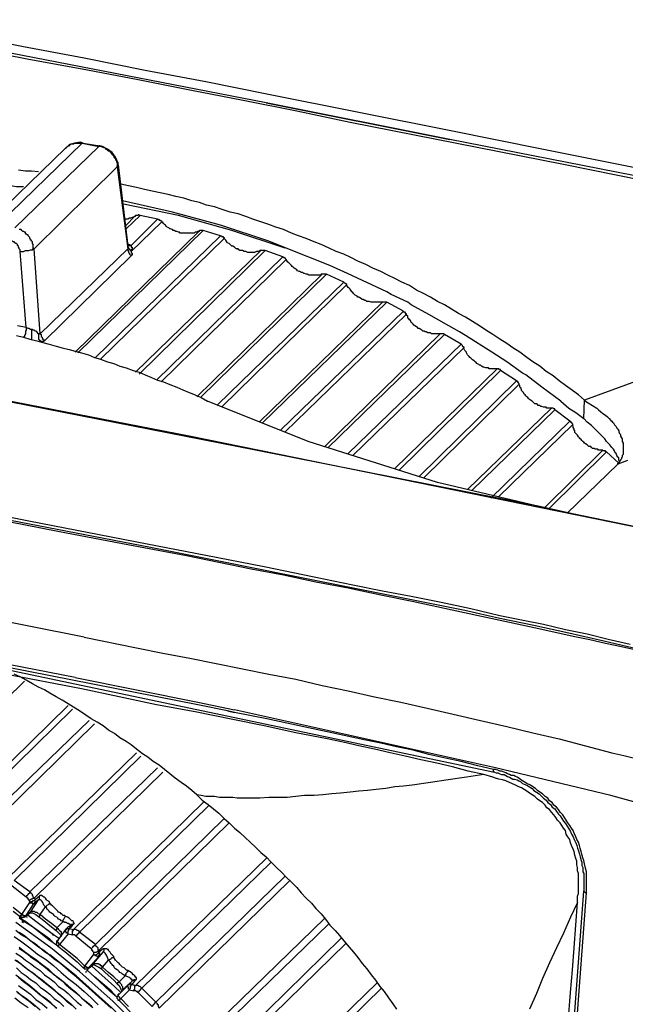
# Model space of a CAD drawing. Units: inches. Extents: x -2049 to 3731, y -2296 to 3484.
# Drawn here: x 1402 to 1431, y 940 to 988 of the extents above; entities that cross this region are included whole.
import ezdxf

# ---------------------------------------------------------------- set-up
doc = ezdxf.new("R2010")
doc.units = ezdxf.units.IN
doc.header["$MEASUREMENT"] = 0
doc.layers.add('Layer 1', color=7, linetype='Continuous')

msp = doc.modelspace()

# ---------------------------------------------------------------- linework, layer by layer
at = {"layer": 'Layer 1', "color": 7, "lineweight": 25, "true_color": 0xffffff}
for points in [[(1366.394, 992.901), (1371.602, 991.927), (1376.766, 990.954), (1381.931, 989.98), (1387.137, 989.006), (1392.302, 987.99), (1397.467, 987.017), (1402.632, 986), (1405.214, 985.535), (1407.839, 985.027), (1410.421, 984.519), (1413.003, 984.011), (1415.585, 983.503), (1418.168, 982.953), (1423.332, 981.937), (1428.497, 980.92), (1433.662, 979.862), (1436.244, 979.354), (1438.826, 978.846), (1441.409, 978.296), (1443.991, 977.788), (1446.573, 977.237), (1449.156, 976.687)], [(1414.104, 983.884), (1390.524, 988.456), (1366.902, 992.943)], [(1414.146, 984.307), (1411.183, 984.899), (1408.262, 985.451), (1405.298, 986.043), (1402.377, 986.593), (1399.414, 987.186), (1396.493, 987.736), (1393.53, 988.287)], [(1423.036, 982.529), (1414.146, 984.307)], [(1431.884, 980.751), (1427.439, 981.64), (1423.036, 982.529)], [(1431.884, 980.37), (1422.994, 982.106)], [(1400.346, 977.745), (1404.41, 981.683)], [(1401.15, 977.999), (1405.214, 981.937)], [(1401.954, 977.83), (1406.018, 981.767)], [(1405.129, 981.979), (1404.833, 981.937), (1404.579, 981.852), (1404.41, 981.683)], [(1404.41, 981.683), (1404.452, 981.725), (1404.494, 981.767), (1404.537, 981.809), (1404.579, 981.809), (1404.621, 981.852), (1404.664, 981.894), (1404.79, 981.894), (1404.833, 981.937), (1405.214, 981.937)], [(1405.256, 981.937), (1405.129, 981.979)], [(1405.214, 981.937), (1406.018, 981.767)], [(1405.256, 981.937), (1405.214, 981.937)], [(1405.256, 981.937), (1406.06, 981.809)], [(1406.06, 981.809), (1406.018, 981.809), (1406.018, 981.767)], [(1406.314, 981.683), (1406.103, 981.767), (1406.018, 981.767)], [(1406.188, 981.767), (1406.06, 981.809)], [(1406.95, 980.963), (1406.822, 981.259), (1406.653, 981.471), (1406.442, 981.64), (1406.188, 981.767)], [(1406.314, 981.683), (1406.357, 981.64), (1406.399, 981.64), (1406.442, 981.598), (1406.484, 981.556), (1406.526, 981.556), (1406.568, 981.513), (1406.611, 981.471), (1406.611, 981.429), (1406.653, 981.386), (1406.695, 981.344), (1406.738, 981.301), (1406.738, 981.259), (1406.78, 981.217), (1406.822, 981.175), (1406.822, 981.132), (1406.865, 981.09), (1406.865, 981.047), (1406.907, 980.963), (1406.907, 980.836)], [(1403.097, 980.54), (1402.759, 980.582), (1402.462, 980.582), (1402.123, 980.624)], [(1402.885, 976.814), (1406.907, 980.793)], [(1406.95, 980.878), (1406.95, 980.793), (1406.907, 980.793)], [(1406.907, 980.793), (1406.907, 980.836)], [(1406.907, 980.793), (1407.415, 976.814)], [(1406.95, 980.878), (1406.95, 980.963)], [(1406.95, 980.878), (1407.415, 976.941)], [(1402.377, 979.82), (1402.039, 979.82), (1401.742, 979.862), (1401.446, 979.904), (1400.811, 979.904), (1400.515, 979.947), (1399.88, 979.947), (1399.584, 979.989), (1396.789, 979.989), (1396.493, 979.947), (1395.859, 979.947), (1395.562, 979.904), (1395.266, 979.904), (1394.969, 979.862), (1394.63, 979.862), (1394.334, 979.82), (1394.037, 979.778), (1393.699, 979.778), (1393.403, 979.735), (1393.107, 979.693), (1392.81, 979.65), (1392.471, 979.608)], [(1429.513, 969.49), (1429.217, 969.745), (1428.921, 969.956), (1428.582, 970.21), (1428.286, 970.422), (1427.989, 970.676), (1427.651, 970.887), (1427.354, 971.141), (1427.016, 971.353), (1426.719, 971.565), (1426.381, 971.819), (1426.042, 972.031), (1425.745, 972.242), (1425.407, 972.454), (1425.068, 972.666), (1424.729, 972.877), (1424.433, 973.089), (1424.095, 973.3), (1423.756, 973.512), (1423.417, 973.682), (1423.078, 973.893), (1422.74, 974.105), (1422.401, 974.274), (1422.063, 974.486), (1421.724, 974.655), (1421.385, 974.825), (1421.046, 975.036), (1420.665, 975.206), (1420.327, 975.375), (1419.988, 975.545), (1419.649, 975.713), (1419.269, 975.883), (1418.93, 976.052), (1418.549, 976.222), (1418.21, 976.391), (1417.871, 976.56), (1417.49, 976.687), (1417.151, 976.857), (1416.771, 977.026), (1416.432, 977.152), (1416.051, 977.322), (1415.67, 977.449), (1415.331, 977.576), (1414.951, 977.745), (1414.57, 977.873), (1414.231, 977.999), (1413.85, 978.127), (1413.469, 978.253), (1413.13, 978.381), (1412.749, 978.507), (1412.368, 978.592), (1411.987, 978.719), (1411.606, 978.846), (1411.225, 978.931), (1410.886, 979.058), (1410.506, 979.143), (1410.125, 979.27), (1409.744, 979.354), (1409.363, 979.439), (1408.982, 979.524), (1408.601, 979.608), (1408.22, 979.693), (1407.839, 979.778), (1407.457, 979.862), (1407.077, 979.947)], [(1414.231, 977.195), (1411.902, 977.957), (1409.574, 978.592), (1407.161, 979.143)], [(1415.035, 976.857), (1412.453, 977.704), (1409.87, 978.423), (1407.204, 978.973)], [(1407.796, 978.423), (1407.288, 977.915)], [(1407.796, 978.423), (1407.754, 978.381), (1407.669, 978.338), (1407.627, 978.338), (1407.542, 978.296), (1407.5, 978.296), (1407.415, 978.253), (1407.288, 978.253)], [(1408.008, 978.423), (1407.331, 977.788)], [(1407.585, 976.983), (1408.855, 978.253)], [(1408.008, 978.423), (1407.965, 978.423), (1407.965, 978.465), (1407.923, 978.465), (1407.923, 978.423), (1407.796, 978.423)], [(1408.855, 978.253), (1408.008, 978.423)], [(1408.855, 978.253), (1408.897, 978.253), (1408.939, 978.211), (1408.982, 978.211), (1409.024, 978.169), (1409.066, 978.127)], [(1402.885, 976.814), (1402.843, 976.857), (1402.843, 977.026), (1402.8, 977.068), (1402.8, 977.152), (1402.759, 977.195), (1402.759, 977.237), (1402.716, 977.237), (1402.716, 977.28), (1402.674, 977.322), (1402.674, 977.365), (1402.632, 977.407), (1402.589, 977.449), (1402.589, 977.491), (1402.546, 977.491), (1402.505, 977.534), (1402.462, 977.576), (1402.462, 977.618), (1402.42, 977.618), (1402.377, 977.661), (1402.335, 977.661), (1402.293, 977.704), (1402.251, 977.745), (1402.166, 977.745)], [(1407.585, 976.687), (1409.066, 978.127)], [(1409.913, 977.618), (1409.87, 977.618), (1409.786, 977.661), (1409.744, 977.661), (1409.659, 977.704), (1409.617, 977.704), (1409.574, 977.745), (1409.489, 977.788), (1409.447, 977.788), (1409.405, 977.83), (1409.32, 977.873), (1409.278, 977.915), (1409.235, 977.957), (1409.193, 977.999), (1409.151, 978.042), (1409.109, 978.084), (1409.066, 978.127)], [(1410.845, 977.661), (1404.875, 971.819)], [(1411.056, 977.704), (1405.002, 971.777)], [(1405.849, 971.565), (1411.902, 977.449)], [(1406.103, 971.48), (1412.072, 977.322)], [(1410.845, 977.661), (1410.802, 977.661), (1410.759, 977.618), (1410.675, 977.618), (1410.632, 977.576), (1409.955, 977.576), (1409.913, 977.618)], [(1411.056, 977.704), (1410.886, 977.704), (1410.845, 977.661)], [(1411.902, 977.449), (1411.056, 977.704)], [(1411.902, 977.449), (1411.945, 977.449), (1411.945, 977.407), (1412.03, 977.407), (1412.03, 977.365), (1412.072, 977.365), (1412.072, 977.322)], [(1412.918, 976.729), (1412.834, 976.729), (1412.792, 976.772), (1412.749, 976.814), (1412.665, 976.814), (1412.622, 976.857), (1412.58, 976.898), (1412.495, 976.941), (1412.453, 976.941), (1412.411, 976.983), (1412.368, 977.026), (1412.326, 977.068), (1412.241, 977.111), (1412.199, 977.152), (1412.157, 977.237), (1412.115, 977.28), (1412.072, 977.322)], [(1402.209, 976.687), (1402.209, 976.772), (1402.166, 976.814), (1402.166, 976.857), (1402.123, 976.898), (1402.123, 976.941), (1402.081, 976.983), (1402.081, 977.026), (1402.039, 977.068), (1401.997, 977.068), (1401.954, 977.111), (1401.912, 977.152), (1401.87, 977.152), (1401.827, 977.195), (1401.742, 977.195)], [(1402.209, 976.687), (1402.377, 976.687), (1402.462, 976.729), (1402.632, 976.729), (1402.716, 976.772), (1402.8, 976.772), (1402.843, 976.814), (1402.885, 976.814)], [(1403.182, 972.708), (1402.885, 976.814)], [(1407.415, 976.814), (1403.182, 972.708)], [(1407.457, 977.026), (1407.415, 977.068)], [(1407.415, 976.983), (1407.585, 976.983)], [(1407.415, 976.941), (1407.415, 976.898), (1407.457, 976.857), (1407.5, 976.814), (1407.5, 976.772), (1407.542, 976.772), (1407.542, 976.729), (1407.585, 976.687)], [(1407.415, 976.941), (1407.415, 976.814)], [(1407.415, 976.814), (1407.415, 976.729), (1407.457, 976.687), (1407.457, 976.645), (1407.5, 976.603), (1407.5, 976.56), (1407.542, 976.518), (1407.585, 976.475)], [(1407.457, 977.026), (1407.5, 977.026), (1407.585, 976.983)], [(1407.585, 976.983), (1407.585, 976.898), (1407.627, 976.898), (1407.627, 976.814), (1407.585, 976.772), (1407.585, 976.687)], [(1415.078, 976.857), (1414.231, 977.195)], [(1417.194, 976.01), (1415.078, 976.857)], [(1413.596, 967.078), (1389, 971.903), (1364.405, 976.603)], [(1402.505, 973.004), (1402.209, 976.687)], [(1407.585, 976.475), (1403.393, 972.37)], [(1407.585, 976.687), (1407.585, 976.645), (1407.627, 976.603), (1407.627, 976.518), (1407.585, 976.518), (1407.585, 976.475)], [(1413.85, 976.729), (1407.796, 970.845)], [(1414.061, 976.729), (1407.965, 970.76)], [(1408.812, 970.464), (1414.908, 976.433)], [(1409.024, 970.38), (1415.078, 976.306)], [(1413.85, 976.729), (1413.807, 976.729), (1413.765, 976.687), (1413.638, 976.687), (1413.553, 976.645), (1413.215, 976.645), (1413.13, 976.687), (1413.045, 976.687), (1412.961, 976.729), (1412.918, 976.729)], [(1414.061, 976.729), (1413.85, 976.729)], [(1414.908, 976.433), (1414.061, 976.729)], [(1414.908, 976.433), (1414.951, 976.433), (1414.951, 976.391), (1414.993, 976.391), (1415.035, 976.349), (1415.078, 976.306)], [(1415.881, 975.671), (1415.797, 975.671), (1415.755, 975.713), (1415.713, 975.713), (1415.628, 975.756), (1415.585, 975.798), (1415.543, 975.84), (1415.458, 975.883), (1415.416, 975.925), (1415.374, 975.968), (1415.331, 976.01), (1415.29, 976.052), (1415.247, 976.095), (1415.204, 976.137), (1415.162, 976.179), (1415.12, 976.222), (1415.078, 976.306)], [(1449.156, 976.687), (1429.513, 969.49)], [(1419.946, 974.739), (1418.041, 975.629), (1417.364, 975.925), (1417.194, 976.01)], [(1416.813, 975.586), (1410.759, 969.66)], [(1417.025, 975.586), (1410.929, 969.618)], [(1416.813, 975.586), (1416.771, 975.586), (1416.728, 975.545), (1416.178, 975.545), (1416.094, 975.586), (1416.051, 975.586), (1415.967, 975.629), (1415.924, 975.629), (1415.881, 975.671)], [(1417.025, 975.586), (1416.813, 975.586)], [(1417.871, 975.206), (1417.025, 975.586)], [(1411.776, 969.279), (1417.871, 975.206)], [(1411.987, 969.194), (1417.998, 975.078)], [(1417.871, 975.206), (1417.914, 975.163), (1417.956, 975.163), (1417.956, 975.121), (1417.998, 975.121), (1417.998, 975.078)], [(1418.761, 974.359), (1418.718, 974.401), (1418.633, 974.443), (1418.591, 974.486), (1418.549, 974.486), (1418.507, 974.528), (1418.422, 974.57), (1418.379, 974.613), (1418.337, 974.655), (1418.295, 974.698), (1418.252, 974.739), (1418.21, 974.825), (1418.168, 974.867), (1418.126, 974.909), (1418.083, 974.952), (1418.041, 974.994), (1417.998, 975.078)], [(1420.157, 974.613), (1419.946, 974.739)], [(1421.131, 974.105), (1420.962, 974.232), (1420.157, 974.613)], [(1419.734, 974.232), (1413.765, 968.432)], [(1419.946, 974.232), (1413.935, 968.39)], [(1419.734, 974.232), (1419.184, 974.232), (1419.099, 974.274), (1418.972, 974.274), (1418.93, 974.316), (1418.888, 974.316), (1418.803, 974.359), (1418.761, 974.359)], [(1419.946, 974.232), (1419.734, 974.232)], [(1420.75, 973.809), (1419.946, 974.232)], [(1428.37, 969.448), (1427.439, 970.125), (1426.677, 970.718), (1426.508, 970.803), (1425.745, 971.353), (1425.026, 971.819), (1423.756, 972.623), (1423.46, 972.793), (1422.951, 973.089), (1421.978, 973.639), (1421.131, 974.105)], [(1414.824, 968.051), (1420.75, 973.809)], [(1415.035, 967.966), (1420.878, 973.639)], [(1420.75, 973.809), (1420.75, 973.766), (1420.793, 973.766), (1420.835, 973.724), (1420.835, 973.682), (1420.878, 973.682), (1420.878, 973.639)], [(1421.597, 972.919), (1421.512, 972.962), (1421.47, 972.962), (1421.428, 973.004), (1421.385, 973.047), (1421.301, 973.089), (1421.258, 973.131), (1421.216, 973.173), (1421.174, 973.216), (1421.131, 973.258), (1421.089, 973.343), (1421.046, 973.385), (1421.004, 973.427), (1420.962, 973.47), (1420.962, 973.554), (1420.919, 973.597), (1420.878, 973.639)], [(1436.667, 962.378), (1435.948, 962.548), (1410.379, 967.755), (1381.465, 973.385)], [(1402.505, 973.004), (1402.081, 973.089)], [(1402.505, 973.004), (1402.505, 972.877), (1402.462, 972.835), (1402.462, 972.708), (1402.42, 972.623), (1402.42, 972.581), (1402.377, 972.539)], [(1402.759, 972.919), (1402.716, 972.919), (1402.632, 972.962), (1402.589, 972.962), (1402.505, 973.004)], [(1402.039, 972.623), (1402.377, 972.539), (1402.674, 972.454), (1403.013, 972.37), (1403.309, 972.284), (1403.606, 972.2), (1403.944, 972.115), (1404.24, 972.031), (1404.579, 971.946), (1404.875, 971.861), (1405.172, 971.777), (1405.51, 971.692), (1405.807, 971.565), (1406.103, 971.48), (1406.442, 971.353), (1406.738, 971.268), (1407.034, 971.141), (1407.331, 971.057), (1407.669, 970.93), (1407.965, 970.845), (1408.262, 970.718), (1408.558, 970.591), (1408.855, 970.464), (1409.151, 970.38), (1409.447, 970.253), (1409.786, 970.125), (1410.082, 969.999), (1410.379, 969.872), (1410.675, 969.745), (1410.971, 969.618), (1411.268, 969.448)], [(1403.182, 972.708), (1403.097, 972.708), (1403.013, 972.793), (1402.97, 972.835), (1402.928, 972.835), (1402.885, 972.877), (1402.843, 972.877), (1402.8, 972.919), (1402.759, 972.919)], [(1402.759, 972.919), (1402.759, 972.412)], [(1403.097, 972.708), (1403.097, 972.454), (1403.139, 972.412), (1403.139, 972.37)], [(1403.182, 972.708), (1403.224, 972.666), (1403.224, 972.581), (1403.267, 972.539), (1403.267, 972.496), (1403.309, 972.454), (1403.352, 972.412), (1403.393, 972.37)], [(1422.528, 972.708), (1416.94, 967.247)], [(1422.74, 972.666), (1417.11, 967.205)], [(1422.528, 972.708), (1422.105, 972.708), (1422.063, 972.75), (1421.936, 972.75), (1421.851, 972.793), (1421.808, 972.793), (1421.766, 972.835), (1421.682, 972.835), (1421.639, 972.877), (1421.597, 972.919)], [(1422.74, 972.666), (1422.698, 972.708), (1422.528, 972.708)], [(1423.544, 972.2), (1422.74, 972.666)], [(1403.393, 972.37), (1403.352, 972.37), (1403.352, 972.327), (1403.224, 972.327), (1403.182, 972.37), (1403.139, 972.37)], [(1418.083, 966.908), (1423.544, 972.2)], [(1418.295, 966.823), (1423.671, 972.031)], [(1423.544, 972.2), (1423.586, 972.157), (1423.586, 972.115), (1423.629, 972.115), (1423.629, 972.073), (1423.671, 972.073), (1423.671, 972.031)], [(1424.306, 971.268), (1424.264, 971.311), (1424.221, 971.353), (1424.179, 971.395), (1424.095, 971.438), (1424.053, 971.48), (1424.01, 971.523), (1423.967, 971.565), (1423.925, 971.607), (1423.883, 971.65), (1423.841, 971.692), (1423.798, 971.777), (1423.798, 971.819), (1423.756, 971.861), (1423.714, 971.903), (1423.671, 971.988), (1423.671, 972.031)], [(1425.28, 971.015), (1424.899, 971.015), (1424.857, 971.057), (1424.729, 971.057), (1424.644, 971.099), (1424.603, 971.099), (1424.518, 971.141), (1424.476, 971.184), (1424.433, 971.184), (1424.39, 971.226), (1424.306, 971.268)], [(1425.28, 971.015), (1420.327, 966.189)], [(1425.45, 970.93), (1420.539, 966.104)], [(1425.45, 970.93), (1425.45, 970.972), (1425.364, 970.972), (1425.364, 971.015), (1425.28, 971.015)], [(1426.211, 970.422), (1425.45, 970.93)], [(1421.512, 965.807), (1426.211, 970.422)], [(1421.724, 965.723), (1426.338, 970.253)], [(1426.211, 970.422), (1426.254, 970.422), (1426.254, 970.38), (1426.296, 970.38), (1426.296, 970.337), (1426.338, 970.295), (1426.338, 970.253)], [(1426.973, 969.448), (1426.889, 969.49), (1426.846, 969.533), (1426.804, 969.575), (1426.762, 969.618), (1426.719, 969.66), (1426.677, 969.702), (1426.634, 969.745), (1426.592, 969.787), (1426.55, 969.872), (1426.508, 969.914), (1426.465, 969.956), (1426.465, 969.999), (1426.423, 970.083), (1426.381, 970.125), (1426.381, 970.21), (1426.338, 970.253)], [(1428.666, 964.03), (1422.401, 965.511), (1416.136, 967.501), (1411.268, 969.448)], [(1427.904, 969.11), (1427.693, 969.11), (1427.651, 969.152), (1427.524, 969.152), (1427.439, 969.194), (1427.396, 969.194), (1427.354, 969.236), (1427.27, 969.236), (1427.228, 969.279), (1427.185, 969.321), (1427.1, 969.321), (1427.058, 969.364), (1427.016, 969.406), (1426.973, 969.448)], [(1428.37, 969.448), (1428.751, 969.11), (1429.09, 968.898), (1429.471, 968.602)], [(1429.471, 968.602), (1429.513, 969.49)], [(1429.513, 969.49), (1429.598, 969.406), (1429.683, 969.364), (1429.894, 969.236), (1430.106, 969.11), (1430.191, 969.025), (1430.275, 968.94), (1430.402, 968.856), (1430.529, 968.771), (1430.614, 968.686), (1430.699, 968.602), (1430.783, 968.517), (1430.826, 968.475), (1430.868, 968.432), (1430.91, 968.39), (1430.953, 968.305), (1430.995, 968.263), (1431.037, 968.22), (1431.079, 968.136), (1431.122, 968.094), (1431.164, 968.009), (1431.164, 967.966), (1431.207, 967.882), (1431.249, 967.84), (1431.249, 967.755), (1431.291, 967.67), (1431.334, 967.628), (1431.334, 967.501), (1431.376, 967.416), (1431.376, 967.078)], [(1427.904, 969.11), (1423.841, 965.173)], [(1428.074, 969.025), (1424.053, 965.13)], [(1428.074, 969.025), (1428.074, 969.067), (1428.032, 969.067), (1427.989, 969.11), (1427.904, 969.11)], [(1428.794, 968.475), (1428.074, 969.025)], [(1424.983, 964.749), (1428.794, 968.475)], [(1425.364, 964.834), (1428.921, 968.305)], [(1428.794, 968.475), (1428.836, 968.475), (1428.836, 968.432), (1428.878, 968.432), (1428.878, 968.39), (1428.921, 968.348), (1428.921, 968.305)], [(1429.471, 967.459), (1429.429, 967.501), (1429.386, 967.543), (1429.344, 967.586), (1429.301, 967.628), (1429.259, 967.67), (1429.217, 967.712), (1429.175, 967.797), (1429.132, 967.84), (1429.09, 967.882), (1429.048, 967.924), (1429.048, 968.009), (1429.005, 968.051), (1429.005, 968.094), (1428.962, 968.178), (1428.962, 968.22), (1428.921, 968.305)], [(1431.207, 966.527), (1431.164, 966.612), (1431.164, 966.696), (1431.122, 966.739), (1431.079, 966.823), (1431.037, 966.908), (1430.995, 966.95), (1430.953, 967.035), (1430.91, 967.12), (1430.826, 967.205), (1430.741, 967.332), (1430.656, 967.416), (1430.571, 967.501), (1430.487, 967.628), (1430.402, 967.712), (1430.317, 967.797), (1430.233, 967.882), (1430.148, 967.966), (1430.021, 968.094), (1429.936, 968.178), (1429.852, 968.263), (1429.64, 968.432), (1429.471, 968.602)], [(1430.402, 967.078), (1430.191, 967.078), (1430.148, 967.12), (1430.021, 967.12), (1429.979, 967.162), (1429.894, 967.162), (1429.852, 967.205), (1429.809, 967.247), (1429.725, 967.247), (1429.683, 967.289), (1429.64, 967.332), (1429.555, 967.374), (1429.513, 967.416), (1429.471, 967.459)], [(1427.27, 964.368), (1413.596, 967.078)], [(1430.402, 967.078), (1427.566, 964.284)], [(1430.571, 966.993), (1427.778, 964.241)], [(1430.571, 966.993), (1430.529, 966.993), (1430.529, 967.035), (1430.402, 967.035), (1430.402, 967.078)], [(1431.164, 966.443), (1430.571, 966.993)], [(1431.376, 967.078), (1431.376, 966.866), (1431.334, 966.823), (1431.334, 966.739), (1431.291, 966.696), (1431.291, 966.654), (1431.249, 966.612), (1431.249, 966.569), (1431.207, 966.527), (1431.164, 966.485), (1431.122, 966.4)], [(1428.666, 964.03), (1431.122, 966.4)], [(1431.588, 966.569), (1431.122, 966.4)], [(1431.122, 966.4), (1431.122, 966.443)], [(1396.917, 964.791), (1402.632, 963.648), (1408.347, 962.548), (1411.183, 961.998), (1414.019, 961.448), (1416.898, 960.855), (1418.295, 960.558), (1419.734, 960.262), (1421.131, 960.008), (1422.57, 959.712), (1424.01, 959.415), (1425.407, 959.076), (1426.465, 958.865), (1427.524, 958.653), (1428.582, 958.399), (1429.64, 958.187), (1430.656, 957.934), (1431.714, 957.68)], [(1432.095, 957.383), (1431.291, 957.553), (1430.529, 957.722), (1429.767, 957.891), (1428.962, 958.06), (1427.439, 958.399), (1425.873, 958.738), (1424.306, 959.076), (1422.74, 959.415), (1421.174, 959.754), (1419.649, 960.05), (1418.083, 960.389), (1416.517, 960.685), (1414.951, 961.024), (1413.384, 961.32), (1410.252, 961.955), (1407.161, 962.548), (1404.029, 963.14), (1397.763, 964.368)], [(1434.085, 962.929), (1428.921, 963.987)], [(1401.742, 963.691), (1408.516, 962.378), (1411.902, 961.701), (1415.247, 961.024), (1416.94, 960.685), (1418.633, 960.347), (1420.327, 960.008), (1422.02, 959.669), (1423.714, 959.33), (1425.407, 958.95), (1427.058, 958.611), (1428.751, 958.23), (1430.445, 957.849), (1432.095, 957.468)], [(1405.298, 958.018), (1397.425, 959.585)], [(1405.298, 958.018), (1407.839, 957.51), (1409.109, 957.256), (1410.421, 957.002), (1411.691, 956.748), (1412.961, 956.494), (1414.231, 956.24), (1415.543, 955.986), (1416.813, 955.69), (1418.083, 955.436), (1419.353, 955.139), (1420.623, 954.885), (1421.893, 954.589), (1423.163, 954.293), (1424.476, 953.996), (1425.745, 953.7), (1427.016, 953.404), (1428.286, 953.108), (1429.555, 952.769), (1430.826, 952.43), (1431.418, 952.303), (1432.053, 952.134)], [(1410.802, 954.759), (1396.535, 957.553)], [(1404.875, 956.071), (1396.578, 957.68)], [(1412.495, 954.039), (1410.675, 954.42), (1408.812, 954.759), (1406.992, 955.139), (1405.172, 955.521), (1401.489, 956.24), (1397.805, 956.96)], [(1400.557, 956.663), (1425.153, 951.499)], [(1402.42, 955.901), (1396.112, 949.721)], [(1410.759, 950.398), (1410.506, 950.61), (1410.252, 950.822), (1409.998, 950.991), (1409.702, 951.203), (1409.447, 951.414), (1409.193, 951.626), (1408.939, 951.838), (1408.643, 952.007), (1408.389, 952.218), (1408.135, 952.388), (1407.839, 952.6), (1407.585, 952.811), (1407.331, 952.98), (1407.034, 953.15), (1406.78, 953.362), (1406.484, 953.531), (1406.23, 953.742), (1405.934, 953.912), (1405.637, 954.081), (1405.383, 954.25), (1405.087, 954.462), (1404.79, 954.631), (1404.537, 954.801), (1404.24, 954.97), (1403.944, 955.139), (1403.647, 955.309), (1403.393, 955.478), (1403.097, 955.605), (1402.8, 955.775), (1402.505, 955.944), (1402.209, 956.114), (1401.912, 956.24)], [(1404.875, 956.071), (1410.802, 954.885), (1412.58, 954.505)], [(1404.537, 954.716), (1398.229, 948.536)], [(1404.748, 954.547), (1398.525, 948.451)], [(1412.241, 954.462), (1410.802, 954.759)], [(1412.241, 954.462), (1410.802, 954.759)], [(1425.196, 951.71), (1412.58, 954.505)], [(1425.111, 951.626), (1424.349, 951.795), (1423.544, 952.007), (1422.783, 952.176), (1421.978, 952.346), (1421.216, 952.557), (1420.411, 952.726), (1419.649, 952.896), (1418.845, 953.065), (1417.279, 953.404), (1415.713, 953.742), (1414.146, 954.081), (1412.58, 954.378)], [(1405.552, 953.996), (1399.33, 947.985)], [(1424.644, 951.372), (1423.883, 951.541), (1423.121, 951.753), (1422.359, 951.922), (1421.597, 952.092), (1420.835, 952.261), (1420.115, 952.43), (1419.353, 952.6), (1418.591, 952.769), (1417.829, 952.938), (1417.067, 953.108), (1415.543, 953.404), (1414.019, 953.742), (1412.495, 954.039)], [(1405.807, 953.827), (1399.584, 947.731)], [(1407.839, 952.43), (1401.573, 946.334)], [(1408.05, 952.261), (1401.912, 946.25)], [(1408.855, 951.71), (1402.674, 945.699)], [(1409.109, 951.499), (1402.885, 945.403)], [(1425.153, 951.499), (1425.111, 951.499), (1425.111, 951.626)], [(1429.598, 945.784), (1429.598, 946.673), (1429.555, 946.842), (1429.513, 947.054), (1429.471, 947.223), (1429.429, 947.35), (1429.386, 947.52), (1429.344, 947.646), (1429.301, 947.816), (1429.259, 947.943), (1429.217, 948.112), (1429.132, 948.239), (1429.09, 948.367), (1429.005, 948.536), (1428.962, 948.663), (1428.878, 948.79), (1428.794, 948.917), (1428.709, 949.043), (1428.624, 949.171), (1428.539, 949.297), (1428.455, 949.425), (1428.328, 949.551), (1428.243, 949.679), (1428.158, 949.806), (1428.032, 949.89), (1427.947, 950.017), (1427.82, 950.102), (1427.735, 950.229), (1427.609, 950.313), (1427.481, 950.44), (1427.354, 950.526), (1427.228, 950.61), (1427.142, 950.695), (1427.016, 950.779), (1426.889, 950.864), (1426.719, 950.949), (1426.592, 951.033), (1426.508, 951.076), (1426.423, 951.118), (1426.338, 951.203), (1426.254, 951.245), (1426.169, 951.287), (1426.084, 951.329), (1425.957, 951.329), (1425.873, 951.372), (1425.788, 951.414), (1425.703, 951.456), (1425.619, 951.499), (1425.491, 951.541), (1425.407, 951.541), (1425.322, 951.583), (1425.196, 951.626), (1425.111, 951.626)], [(1425.153, 951.499), (1425.237, 951.456), (1425.322, 951.456), (1425.407, 951.414), (1425.491, 951.372), (1425.619, 951.372), (1425.703, 951.329), (1425.788, 951.287), (1425.873, 951.245), (1425.957, 951.203), (1426.042, 951.16), (1426.126, 951.16), (1426.254, 951.118), (1426.338, 951.076), (1426.423, 951.033), (1426.508, 950.949), (1426.592, 950.906), (1426.719, 950.864), (1426.846, 950.779), (1426.973, 950.695), (1427.058, 950.61), (1427.185, 950.526), (1427.312, 950.44), (1427.439, 950.313), (1427.524, 950.229), (1427.651, 950.144), (1427.735, 950.017), (1427.862, 949.933), (1427.947, 949.806), (1428.074, 949.721), (1428.158, 949.594), (1428.243, 949.467), (1428.328, 949.382), (1428.412, 949.256), (1428.497, 949.128), (1428.582, 949.001), (1428.666, 948.874), (1428.751, 948.747), (1428.836, 948.62), (1428.878, 948.493), (1428.962, 948.367), (1429.005, 948.239), (1429.09, 948.07), (1429.132, 947.943), (1429.175, 947.816), (1429.217, 947.689), (1429.259, 947.52), (1429.301, 947.392), (1429.344, 947.223), (1429.386, 947.138), (1429.386, 946.969), (1429.429, 946.884), (1429.429, 946.673), (1429.471, 946.588), (1429.471, 945.742)], [(1436.328, 948.832), (1430.783, 950.356), (1425.196, 951.71)], [(1424.644, 951.372), (1423.798, 951.245), (1422.909, 951.118), (1422.063, 950.991), (1421.174, 950.864), (1420.75, 950.822), (1420.327, 950.779), (1419.903, 950.695), (1419.438, 950.652), (1419.015, 950.61), (1418.591, 950.568), (1418.168, 950.526), (1417.703, 950.483), (1417.279, 950.44), (1416.856, 950.398), (1416.432, 950.356), (1415.967, 950.356), (1415.543, 950.313), (1415.12, 950.271), (1414.231, 950.271), (1413.807, 950.229), (1412.707, 950.229), (1412.495, 950.271), (1411.86, 950.271), (1411.606, 950.313), (1411.183, 950.313), (1410.971, 950.356), (1410.759, 950.398)], [(1425.068, 951.245), (1424.644, 951.372)], [(1429.175, 945.191), (1429.175, 945.488), (1429.217, 945.615), (1429.217, 946.588), (1429.175, 946.715), (1429.175, 946.884), (1429.132, 947.012), (1429.132, 947.181), (1429.09, 947.308), (1429.048, 947.477), (1429.005, 947.646), (1428.962, 947.774), (1428.878, 947.943), (1428.836, 948.07), (1428.794, 948.239), (1428.709, 948.367), (1428.624, 948.493), (1428.582, 948.663), (1428.497, 948.79), (1428.412, 948.917), (1428.328, 949.043), (1428.201, 949.171), (1428.116, 949.297), (1428.032, 949.425), (1427.904, 949.551), (1427.82, 949.679), (1427.693, 949.763), (1427.609, 949.89), (1427.481, 950.017), (1427.354, 950.102), (1427.228, 950.187), (1427.1, 950.313), (1426.973, 950.398), (1426.846, 950.483), (1426.719, 950.568), (1426.592, 950.652), (1426.465, 950.737), (1426.338, 950.779), (1426.169, 950.864), (1425.999, 950.949), (1425.873, 950.991), (1425.703, 951.076), (1425.534, 951.118), (1425.364, 951.16), (1425.196, 951.203), (1425.068, 951.245)], [(1410.759, 950.398), (1411.014, 950.144), (1411.31, 949.933), (1411.564, 949.721), (1411.818, 949.509), (1412.072, 949.256), (1412.326, 949.043), (1412.58, 948.79), (1412.834, 948.578), (1413.088, 948.324), (1413.342, 948.112), (1413.596, 947.858), (1413.85, 947.604), (1414.104, 947.392), (1414.358, 947.138), (1414.612, 946.884), (1414.866, 946.631), (1415.078, 946.419), (1415.331, 946.165), (1415.585, 945.911), (1415.797, 945.657), (1416.051, 945.403), (1416.305, 945.149), (1416.517, 944.895), (1416.771, 944.641), (1416.982, 944.387), (1417.194, 944.091), (1417.448, 943.837), (1417.66, 943.583), (1417.871, 943.329), (1418.126, 943.032), (1418.337, 942.778), (1418.549, 942.524), (1418.761, 942.228), (1418.972, 941.974), (1419.184, 941.678), (1419.395, 941.424), (1419.607, 941.127), (1419.819, 940.873), (1420.031, 940.577), (1420.242, 940.281), (1420.411, 940.027)], [(1411.098, 950.059), (1404.79, 943.879)], [(1411.352, 949.89), (1405.087, 943.752)], [(1412.072, 949.256), (1405.849, 943.159)], [(1412.326, 949.043), (1406.018, 942.863)], [(1414.146, 947.35), (1407.796, 941.17)], [(1414.358, 947.138), (1408.093, 941.043)], [(1415.035, 946.461), (1408.77, 940.365)], [(1402.505, 945.445), (1401.742, 946.038)], [(1402.674, 945.699), (1401.912, 946.25)], [(1415.247, 946.25), (1408.939, 940.069)], [(1429.598, 945.657), (1429.598, 945.784)], [(1402.505, 945.445), (1402.546, 945.529), (1402.589, 945.572), (1402.632, 945.615), (1402.674, 945.657), (1402.674, 945.699)], [(1402.632, 945.318), (1402.589, 945.361), (1402.589, 945.403), (1402.546, 945.403), (1402.546, 945.445), (1402.505, 945.445)], [(1402.632, 945.318), (1402.674, 945.318), (1402.759, 945.361), (1402.8, 945.361), (1402.843, 945.403), (1402.885, 945.403)], [(1402.632, 945.318), (1402.674, 945.191)], [(1402.885, 945.403), (1402.843, 945.445), (1402.843, 945.488), (1402.8, 945.529), (1402.8, 945.572), (1402.759, 945.615), (1402.716, 945.657), (1402.674, 945.699)], [(1402.674, 945.191), (1402.716, 945.233), (1402.8, 945.233), (1402.843, 945.276), (1402.885, 945.276), (1402.928, 945.318)], [(1402.716, 944.725), (1403.097, 945.318)], [(1402.885, 945.403), (1402.928, 945.318)], [(1403.097, 945.318), (1402.885, 945.149)], [(1402.885, 945.149), (1402.928, 945.149), (1402.928, 945.318)], [(1403.139, 945.488), (1402.928, 945.318)], [(1403.097, 945.318), (1403.139, 945.361), (1403.139, 945.488)], [(1403.436, 944.979), (1403.352, 945.064), (1403.309, 945.191), (1403.267, 945.233), (1403.224, 945.276), (1403.182, 945.318), (1403.097, 945.318)], [(1404.41, 944.514), (1404.367, 944.556), (1404.282, 944.556), (1404.24, 944.599), (1404.198, 944.641), (1404.155, 944.683), (1404.071, 944.725), (1404.029, 944.768), (1403.986, 944.81), (1403.944, 944.853), (1403.901, 944.895), (1403.859, 944.937), (1403.817, 944.979), (1403.775, 945.022), (1403.732, 945.064), (1403.69, 945.106), (1403.647, 945.149), (1403.606, 945.233), (1403.52, 945.276), (1403.478, 945.318), (1403.436, 945.403), (1403.393, 945.445), (1403.352, 945.445), (1403.309, 945.488), (1403.267, 945.488), (1403.267, 945.529), (1403.139, 945.529), (1403.139, 945.488)], [(1423.248, 862.472), (1429.471, 945.742)], [(1423.375, 862.388), (1429.598, 945.657)], [(1429.471, 945.742), (1429.471, 945.699), (1429.513, 945.699), (1429.555, 945.657), (1429.598, 945.657)], [(1402.293, 944.599), (1401.87, 944.937)], [(1402.293, 944.599), (1402.674, 945.191)], [(1402.505, 944.556), (1402.885, 945.149)], [(1402.885, 945.149), (1402.885, 945.106), (1402.843, 945.106), (1402.8, 945.149), (1402.716, 945.149), (1402.674, 945.191)], [(1403.182, 944.599), (1403.436, 944.979)], [(1403.436, 944.979), (1403.52, 945.064), (1403.606, 945.106), (1403.647, 945.149)], [(1404.282, 944.26), (1404.198, 944.302), (1404.155, 944.345), (1404.071, 944.387), (1404.029, 944.429), (1403.986, 944.471), (1403.901, 944.514), (1403.859, 944.556), (1403.817, 944.599), (1403.775, 944.641), (1403.69, 944.683), (1403.647, 944.725), (1403.606, 944.768), (1403.563, 944.81), (1403.52, 944.853), (1403.478, 944.937), (1403.436, 944.979)], [(1429.175, 945.191), (1428.836, 944.471), (1428.497, 943.709), (1428.158, 942.99), (1427.82, 942.27), (1427.481, 941.508), (1427.185, 940.788), (1426.846, 940.027)], [(1427.862, 927.75), (1428.201, 932.11), (1428.497, 936.471), (1428.836, 940.831), (1428.921, 941.932), (1429.005, 942.99), (1429.09, 944.091), (1429.175, 945.191)], [(1401.87, 944.768), (1402.209, 944.514)], [(1402.335, 944.345), (1402.166, 944.471)], [(1402.335, 944.302), (1402.166, 944.429)], [(1402.293, 944.599), (1402.251, 944.556), (1402.209, 944.556), (1402.209, 944.514)], [(1402.209, 944.514), (1402.251, 944.514), (1402.251, 944.471), (1402.42, 944.471), (1402.42, 944.514), (1402.462, 944.514)], [(1402.293, 944.599), (1402.335, 944.599), (1402.335, 944.556), (1402.505, 944.556)], [(1402.462, 944.514), (1402.674, 944.683)], [(1402.462, 944.514), (1402.462, 944.556)], [(1402.505, 944.556), (1402.462, 944.514)], [(1402.462, 944.514), (1402.546, 944.471)], [(1402.674, 944.725), (1402.716, 944.725), (1402.505, 944.556)], [(1402.505, 944.599), (1402.589, 944.556)], [(1403.817, 943.625), (1402.97, 944.26), (1402.589, 944.556)], [(1402.716, 944.725), (1402.674, 944.683)], [(1402.674, 944.683), (1402.716, 944.683)], [(1402.716, 944.725), (1402.759, 944.768), (1402.885, 944.768), (1402.928, 944.725), (1403.013, 944.725), (1403.055, 944.683), (1403.097, 944.641)], [(1402.716, 944.683), (1402.8, 944.683)], [(1402.8, 944.683), (1402.97, 944.599)], [(1402.97, 944.599), (1403.097, 944.514)], [(1403.182, 944.599), (1403.097, 944.641)], [(1403.182, 944.599), (1403.139, 944.556), (1403.139, 944.514), (1403.097, 944.514)], [(1403.097, 944.514), (1403.267, 944.387)], [(1403.986, 943.963), (1403.732, 944.176), (1403.436, 944.387), (1403.182, 944.599)], [(1403.267, 944.387), (1403.732, 944.006), (1403.944, 943.837)], [(1404.282, 944.26), (1404.282, 944.345), (1404.325, 944.387), (1404.367, 944.471), (1404.41, 944.514)], [(1404.79, 944.133), (1404.79, 944.176), (1404.833, 944.176), (1404.79, 944.217), (1404.79, 944.26), (1404.748, 944.302), (1404.706, 944.302), (1404.664, 944.345), (1404.621, 944.387), (1404.579, 944.429), (1404.494, 944.471), (1404.41, 944.514)], [(1416.94, 944.429), (1410.59, 938.249)], [(1403.859, 942.863), (1403.69, 942.99), (1401.997, 944.217)], [(1402.293, 944.26), (1402.377, 944.217)], [(1402.335, 944.345), (1402.42, 944.302)], [(1403.606, 943.371), (1402.8, 944.006), (1402.335, 944.302)], [(1402.8, 944.006), (1402.42, 944.302)], [(1403.647, 943.413), (1402.8, 944.006)], [(1403.986, 943.963), (1403.986, 943.921), (1403.944, 943.879), (1403.944, 943.837)], [(1404.282, 944.26), (1403.986, 943.963)], [(1403.986, 943.963), (1404.029, 943.921), (1404.071, 943.879), (1404.113, 943.837), (1404.155, 943.794), (1404.198, 943.752), (1404.198, 943.667), (1404.24, 943.667)], [(1404.41, 943.879), (1404.029, 943.371)], [(1404.367, 944.217), (1404.282, 944.26)], [(1404.621, 944.048), (1404.621, 944.133), (1404.579, 944.133), (1404.537, 944.176), (1404.494, 944.176), (1404.452, 944.217), (1404.367, 944.217)], [(1404.41, 943.879), (1404.537, 944.006)], [(1404.41, 943.879), (1404.452, 943.879), (1404.494, 943.921), (1404.579, 943.921)], [(1404.537, 943.667), (1404.494, 943.709), (1404.452, 943.709), (1404.452, 943.752), (1404.41, 943.752), (1404.41, 943.879)], [(1404.579, 944.006), (1404.537, 944.006), (1404.621, 944.048), (1404.579, 944.006)], [(1404.537, 943.667), (1404.537, 943.794), (1404.579, 943.879), (1404.579, 943.921)], [(1404.579, 943.921), (1404.706, 944.048), (1404.79, 944.133)], [(1404.621, 944.048), (1404.579, 944.006)], [(1404.579, 943.921), (1404.79, 943.879)], [(1404.621, 944.048), (1404.621, 944.091), (1404.664, 944.091), (1404.706, 944.133), (1404.79, 944.133)], [(1404.748, 943.625), (1404.748, 943.837), (1404.79, 943.837), (1404.79, 943.879)], [(1405.087, 943.752), (1405.087, 943.794), (1405.045, 943.794), (1405.002, 943.837), (1404.96, 943.837), (1404.918, 943.879), (1404.79, 943.879)], [(1417.151, 944.176), (1410.886, 938.079)], [(1401.912, 943.54), (1402.293, 943.286), (1402.674, 942.99), (1403.055, 942.693), (1403.436, 942.44), (1403.817, 942.143), (1404.198, 941.804), (1404.537, 941.508), (1404.918, 941.211), (1405.298, 940.873), (1405.637, 940.577), (1405.976, 940.238)], [(1404.918, 941.593), (1404.664, 941.804), (1404.41, 942.017), (1404.155, 942.228), (1403.859, 942.44), (1403.606, 942.651), (1403.352, 942.863), (1403.097, 943.032), (1402.8, 943.244), (1402.546, 943.456), (1402.251, 943.625), (1401.997, 943.837)], [(1402.166, 943.752), (1402.42, 943.583), (1402.674, 943.371), (1402.928, 943.202), (1403.139, 943.032), (1403.393, 942.821), (1403.647, 942.651)], [(1403.732, 943.329), (1403.647, 943.413)], [(1403.775, 943.625), (1403.817, 943.625)], [(1403.817, 943.625), (1403.817, 943.667)], [(1404.071, 943.456), (1403.817, 943.625)], [(1403.944, 943.837), (1404.029, 943.752)], [(1404.029, 943.752), (1404.155, 943.625)], [(1404.537, 943.667), (1404.113, 943.159)], [(1404.155, 943.625), (1404.198, 943.54)], [(1404.537, 943.667), (1404.748, 943.625)], [(1404.918, 943.54), (1404.918, 943.583), (1404.875, 943.583), (1404.833, 943.625), (1404.748, 943.625)], [(1404.918, 943.54), (1405.002, 943.667), (1405.045, 943.709), (1405.087, 943.752)], [(1405.637, 942.947), (1404.918, 943.54)], [(1405.849, 943.159), (1405.087, 943.752)], [(1417.744, 943.456), (1411.522, 937.359)], [(1402.166, 943.032), (1402.42, 942.821), (1402.716, 942.609), (1403.013, 942.397), (1403.267, 942.186), (1403.563, 941.974), (1403.817, 941.72), (1404.113, 941.508), (1404.367, 941.296), (1404.664, 941.043), (1404.918, 940.831), (1405.172, 940.577), (1405.426, 940.365), (1405.722, 940.111)], [(1405.68, 940.153), (1405.468, 940.323), (1405.256, 940.492), (1405.087, 940.662), (1404.875, 940.831), (1404.664, 941), (1404.452, 941.17), (1404.282, 941.339), (1404.071, 941.508), (1403.859, 941.678), (1403.647, 941.847), (1403.436, 942.017), (1403.224, 942.186), (1403.013, 942.355), (1402.8, 942.482), (1402.589, 942.651), (1402.377, 942.821), (1402.166, 942.947)], [(1403.859, 943.202), (1403.606, 943.371)], [(1403.859, 943.202), (1403.732, 943.329)], [(1404.029, 943.075), (1403.859, 943.202)], [(1404.029, 943.075), (1403.859, 943.202)], [(1404.029, 943.075), (1403.986, 943.117), (1403.986, 943.329), (1404.029, 943.371)], [(1404.029, 943.371), (1404.029, 943.329), (1403.986, 943.329), (1404.029, 943.286), (1404.029, 943.244), (1404.071, 943.244), (1404.071, 943.202), (1404.113, 943.159)], [(1404.113, 943.159), (1404.071, 943.117), (1404.071, 943.075), (1404.029, 943.075)], [(1404.029, 943.075), (1404.367, 942.821)], [(1405.341, 942.101), (1404.96, 942.482), (1404.113, 943.159)], [(1405.637, 942.947), (1405.722, 943.032), (1405.765, 943.075), (1405.849, 943.159)], [(1405.765, 942.778), (1405.722, 942.821), (1405.722, 942.863), (1405.68, 942.863), (1405.68, 942.905), (1405.637, 942.947)], [(1406.018, 942.863), (1405.976, 942.905), (1405.976, 942.99), (1405.934, 943.032), (1405.891, 943.075), (1405.849, 943.117), (1405.849, 943.159)], [(1406.23, 942.947), (1406.018, 942.778)], [(1406.738, 942.566), (1406.653, 942.651), (1406.611, 942.693), (1406.568, 942.778), (1406.526, 942.821), (1406.484, 942.863), (1406.484, 942.905), (1406.442, 942.905), (1406.399, 942.947), (1406.23, 942.947)], [(1406.23, 942.778), (1406.23, 942.821), (1406.272, 942.863), (1406.272, 942.905), (1406.23, 942.947)], [(1417.956, 943.202), (1411.648, 937.021)], [(1401.997, 942.736), (1402.251, 942.566), (1402.462, 942.397), (1402.716, 942.228), (1402.928, 942.058), (1403.182, 941.889), (1403.393, 941.678), (1403.647, 941.508), (1403.859, 941.339), (1404.071, 941.127), (1404.325, 940.957), (1404.537, 940.788), (1404.748, 940.577), (1404.96, 940.365), (1405.172, 940.196)], [(1404.918, 941.635), (1403.647, 942.651)], [(1405.087, 941.847), (1403.859, 942.863)], [(1404.367, 942.821), (1404.96, 942.312)], [(1405.341, 942.101), (1405.765, 942.651)], [(1405.552, 942.058), (1406.018, 942.566)], [(1405.765, 942.778), (1405.891, 942.778), (1405.934, 942.821), (1405.976, 942.821), (1405.976, 942.863), (1406.018, 942.863)], [(1405.765, 942.228), (1406.23, 942.778)], [(1405.765, 942.778), (1405.765, 942.651)], [(1405.765, 942.651), (1405.849, 942.651), (1405.934, 942.693), (1405.976, 942.736), (1406.018, 942.736), (1406.018, 942.778)], [(1406.018, 942.566), (1405.934, 942.566), (1405.891, 942.609), (1405.849, 942.609), (1405.807, 942.651), (1405.765, 942.651)], [(1406.018, 942.863), (1406.018, 942.778)], [(1406.23, 942.778), (1406.018, 942.566)], [(1406.018, 942.566), (1406.018, 942.651), (1406.06, 942.651), (1406.06, 942.736), (1406.018, 942.778)], [(1406.484, 942.397), (1406.442, 942.524), (1406.399, 942.609), (1406.357, 942.693), (1406.314, 942.736), (1406.272, 942.778), (1406.23, 942.778)], [(1406.484, 942.397), (1406.568, 942.44), (1406.611, 942.482), (1406.653, 942.524), (1406.695, 942.524), (1406.738, 942.566)], [(1407.415, 941.889), (1407.373, 941.889), (1407.331, 941.932), (1407.288, 941.974), (1407.246, 942.017), (1407.161, 942.058), (1407.118, 942.101), (1407.077, 942.143), (1407.034, 942.186), (1406.992, 942.228), (1406.95, 942.27), (1406.907, 942.312), (1406.865, 942.355), (1406.822, 942.397), (1406.78, 942.482), (1406.738, 942.524), (1406.738, 942.566)], [(1404.706, 940.196), (1404.494, 940.365), (1404.282, 940.577), (1404.071, 940.746), (1403.901, 940.916), (1403.69, 941.085), (1403.478, 941.254), (1403.267, 941.424), (1403.055, 941.593), (1402.843, 941.763), (1402.632, 941.889), (1402.42, 942.058), (1402.209, 942.228), (1401.954, 942.397)], [(1402.039, 942.397), (1402.293, 942.186), (1402.546, 941.974), (1402.843, 941.763), (1403.097, 941.55), (1403.352, 941.339), (1403.647, 941.127), (1403.901, 940.916), (1404.155, 940.704), (1404.41, 940.492), (1404.664, 940.281), (1404.918, 940.027)], [(1402.039, 942.017), (1402.251, 941.804), (1402.505, 941.635), (1402.716, 941.466), (1402.97, 941.296), (1403.182, 941.085), (1403.436, 940.916), (1403.647, 940.746), (1403.859, 940.534), (1404.113, 940.365), (1404.325, 940.153)], [(1404.96, 942.312), (1405.256, 942.017)], [(1405.341, 942.101), (1405.298, 942.058), (1405.256, 942.017)], [(1405.256, 942.017), (1405.298, 942.017), (1405.298, 941.974), (1405.51, 941.974), (1405.51, 942.017), (1405.552, 942.017)], [(1405.341, 942.101), (1405.383, 942.101), (1405.383, 942.058), (1405.468, 942.058), (1405.468, 942.017), (1405.552, 942.017), (1405.552, 942.058)], [(1405.765, 942.186), (1405.765, 942.228), (1405.552, 942.058)], [(1405.552, 942.017), (1405.765, 942.186)], [(1405.552, 942.017), (1405.552, 942.058)], [(1405.552, 942.058), (1405.552, 942.017)], [(1406.018, 941.804), (1405.68, 942.101)], [(1405.722, 942.186), (1405.765, 942.186)], [(1405.765, 942.228), (1405.765, 942.186)], [(1405.765, 942.228), (1405.976, 942.228), (1406.06, 942.186), (1406.103, 942.143), (1406.145, 942.143)], [(1405.765, 942.186), (1405.849, 942.143)], [(1405.849, 942.143), (1406.018, 942.058)], [(1406.018, 942.058), (1406.145, 941.974)], [(1406.188, 942.058), (1406.145, 942.143)], [(1406.188, 942.058), (1406.188, 942.017), (1406.145, 942.017), (1406.145, 941.974)], [(1406.145, 941.974), (1406.314, 941.804)], [(1406.188, 942.058), (1406.484, 942.397)], [(1406.484, 941.804), (1406.188, 942.058)], [(1407.288, 941.635), (1407.204, 941.678), (1407.161, 941.72), (1407.118, 941.763), (1407.034, 941.804), (1406.992, 941.847), (1406.95, 941.889), (1406.907, 941.932), (1406.822, 941.974), (1406.78, 942.017), (1406.738, 942.101), (1406.695, 942.143), (1406.653, 942.186), (1406.611, 942.228), (1406.568, 942.312), (1406.526, 942.355), (1406.484, 942.397)], [(1401.997, 941.678), (1402.335, 941.424), (1402.674, 941.17), (1403.013, 940.873), (1403.309, 940.619), (1403.647, 940.365), (1403.986, 940.069)], [(1403.944, 940.069), (1403.69, 940.323), (1403.436, 940.534), (1403.182, 940.704), (1402.928, 940.916), (1402.674, 941.127), (1402.377, 941.339), (1402.123, 941.55)], [(1404.918, 941.635), (1406.653, 940.069), (1407.711, 938.968)], [(1406.611, 940.069), (1404.918, 941.593)], [(1405.256, 941.678), (1405.087, 941.847)], [(1406.695, 940.408), (1405.256, 941.678)], [(1405.426, 941.804), (1405.383, 941.847), (1405.426, 941.847)], [(1405.426, 941.889), (1405.468, 941.889), (1405.468, 941.932)], [(1405.807, 941.593), (1405.468, 941.889)], [(1405.807, 941.593), (1405.468, 941.889)], [(1406.611, 940.916), (1405.807, 941.593)], [(1406.568, 940.873), (1405.807, 941.593)], [(1407.077, 940.831), (1406.78, 941.127), (1406.018, 941.804)], [(1406.314, 941.804), (1406.738, 941.424)], [(1406.738, 941.593), (1406.484, 941.804)], [(1406.992, 941.339), (1406.738, 941.593)], [(1407.288, 941.635), (1406.992, 941.339)], [(1407.288, 941.635), (1407.331, 941.72), (1407.331, 941.763), (1407.373, 941.804), (1407.415, 941.847), (1407.415, 941.889)], [(1407.627, 941.381), (1407.627, 941.466), (1407.585, 941.466), (1407.585, 941.508), (1407.542, 941.508), (1407.5, 941.55), (1407.288, 941.635)], [(1407.796, 941.424), (1407.796, 941.466), (1407.839, 941.466), (1407.839, 941.55), (1407.796, 941.55), (1407.796, 941.593), (1407.754, 941.635), (1407.711, 941.678), (1407.669, 941.678), (1407.627, 941.763), (1407.585, 941.804), (1407.5, 941.847), (1407.415, 941.889)], [(1402.123, 941.17), (1402.42, 940.957), (1402.716, 940.746), (1402.97, 940.492), (1403.267, 940.281), (1403.52, 940.069)], [(1406.738, 941.424), (1406.907, 941.254)], [(1406.992, 941.339), (1406.95, 941.296), (1406.907, 941.296), (1406.907, 941.254)], [(1406.907, 941.254), (1406.992, 941.17)], [(1406.992, 941.339), (1407.034, 941.296), (1407.077, 941.254), (1407.118, 941.211), (1407.118, 941.17), (1407.161, 941.127), (1407.161, 941.043), (1407.204, 941), (1407.161, 940.957)], [(1407.415, 941.17), (1406.992, 940.746)], [(1406.992, 941.17), (1407.077, 941), (1407.118, 940.916)], [(1407.627, 941.381), (1407.161, 940.957)], [(1407.415, 941.17), (1407.627, 941.381)], [(1407.415, 941.17), (1407.457, 941.211), (1407.5, 941.211), (1407.5, 941.254), (1407.585, 941.254), (1407.627, 941.211)], [(1407.5, 940.957), (1407.5, 941), (1407.457, 941), (1407.457, 941.085), (1407.415, 941.085), (1407.415, 941.17)], [(1407.5, 940.957), (1407.5, 941), (1407.542, 941.043), (1407.542, 941.127), (1407.585, 941.17), (1407.585, 941.211), (1407.627, 941.211)], [(1407.627, 941.381), (1407.627, 941.424), (1407.711, 941.424), (1407.711, 941.466), (1407.754, 941.466), (1407.754, 941.424), (1407.796, 941.424)], [(1407.627, 941.211), (1407.796, 941.424)], [(1407.627, 941.211), (1407.796, 941.17)], [(1407.711, 940.916), (1407.711, 940.957), (1407.754, 941), (1407.754, 941.127), (1407.796, 941.17)], [(1408.093, 941.043), (1408.05, 941.085), (1408.008, 941.127), (1407.965, 941.127), (1407.923, 941.17), (1407.796, 941.17)], [(1407.923, 940.831), (1408.093, 941.043)], [(1408.77, 940.365), (1408.093, 941.043)], [(1419.48, 941.296), (1413.13, 935.116)], [(1419.692, 941.043), (1413.427, 934.904)], [(1401.954, 940.577), (1402.251, 940.323), (1402.589, 940.111)], [(1402.928, 940.153), (1402.632, 940.408), (1402.335, 940.619), (1402.039, 940.873)], [(1402.081, 940.831), (1402.462, 940.577), (1402.843, 940.281), (1403.182, 939.984)], [(1406.865, 940.619), (1406.568, 940.873)], [(1406.865, 940.619), (1406.611, 940.916)], [(1406.992, 940.45), (1406.95, 940.45), (1406.95, 940.492), (1406.907, 940.534), (1406.907, 940.619), (1406.95, 940.662), (1406.95, 940.746)], [(1406.992, 940.746), (1406.95, 940.746)], [(1406.992, 940.746), (1406.95, 940.704), (1406.95, 940.662), (1406.992, 940.619), (1406.992, 940.577), (1407.034, 940.577), (1407.077, 940.534)], [(1407.5, 940.957), (1407.077, 940.534)], [(1407.5, 940.957), (1407.711, 940.916)], [(1407.923, 940.831), (1407.881, 940.831), (1407.881, 940.873), (1407.839, 940.873), (1407.796, 940.916), (1407.711, 940.916)], [(1408.601, 940.153), (1407.923, 940.831)], [(1406.822, 940.281), (1406.695, 940.408)], [(1407.754, 939.349), (1406.822, 940.281)], [(1407.077, 940.534), (1407.034, 940.492), (1406.992, 940.45)], [(1406.992, 940.45), (1407.288, 940.153), (1407.796, 939.604), (1408.135, 939.307)], [(1407.457, 940.153), (1407.077, 940.534)], [(1408.601, 940.153), (1408.77, 940.365)], [(1408.939, 940.069), (1408.939, 940.111), (1408.897, 940.153), (1408.897, 940.238), (1408.855, 940.238), (1408.855, 940.281), (1408.812, 940.323), (1408.77, 940.365)]]:
    msp.add_lwpolyline(points, dxfattribs=at)
for points in [[(1422.994, 982.106), (1422.994, 982.106), (1414.104, 983.884), (1414.104, 983.884), (1414.104, 983.884), (1422.994, 982.106), (1422.994, 982.106)], [(1427.27, 964.368), (1427.27, 964.368), (1428.921, 963.987), (1428.921, 963.987), (1428.921, 963.987), (1427.27, 964.368), (1427.27, 964.368)], [(1412.58, 954.378), (1412.58, 954.378), (1412.241, 954.462), (1412.241, 954.462), (1412.241, 954.462), (1412.58, 954.378), (1412.58, 954.378)]]:
    msp.add_open_spline(points, degree=3, knots=[0, 0, 0, 0, 1, 1, 1, 2, 2, 2, 2], dxfattribs=at)

doc.saveas('drawing.dxf')
